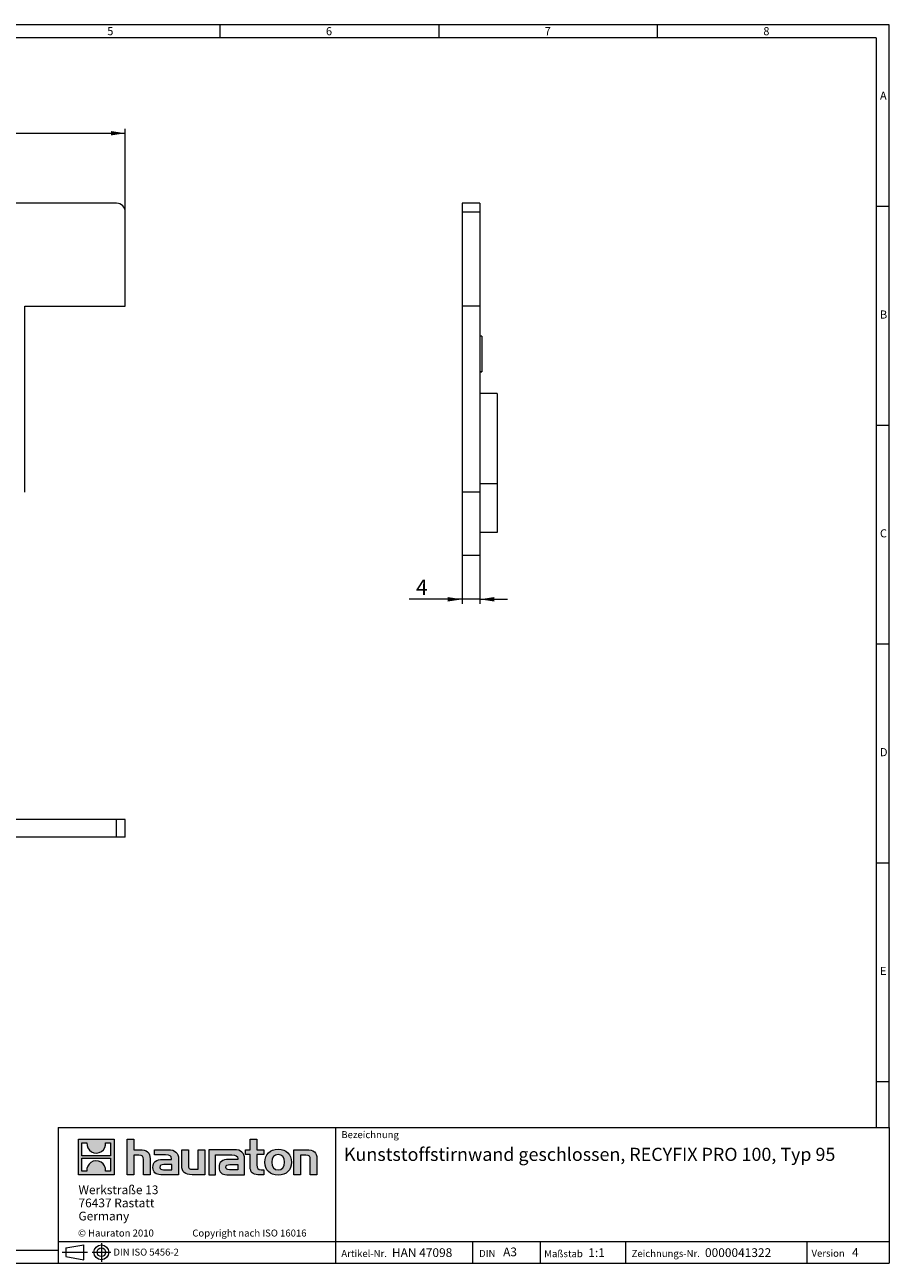
# Model space of a CAD drawing. Units: millimetres. Extents: x 7 to 413, y 7 to 290.
# Drawn here: x 215 to 413, y 7 to 290 of the extents above; entities that cross this region are included whole.
import ezdxf

# ---------------------------------------------------------------- set-up
doc = ezdxf.new("R2010")
doc.units = ezdxf.units.MM
doc.linetypes.add('CENTERX2', pattern=[20.32, 12.7, -2.54, 2.54, -2.54])
doc.styles.add('SLDTEXTSTYLE0', font='TXT', dxfattribs={"width": 0.605})
doc.styles.add('SLDTEXTSTYLE1', font='TXT', dxfattribs={"width": 0.75})
doc.styles.add('SLDTEXTSTYLE2', font='TXT', dxfattribs={"width": 0.562632})
doc.dimstyles.new('SLDDIMSTYLE0', dxfattribs={"dimtxt": 3.5, "dimasz": 3.302, "dimexe": 0, "dimexo": 0.0625, "dimgap": 0.875, "dimtad": 1, "dimdec": 0, "dimrnd": 1e-09, "dimzin": 12, "dimdsep": 46, "dimtxsty": 'SLDTEXTSTYLE0', "dimsah": 1, "dimcen": 0.09, "dimadec": 0, "dimazin": 0, "dimtfac": 1, "dimtdec": 0, "dimtofl": 0, "dimtmove": 0, "dimatfit": 3, "dimfxl": 0, "dimfrac": 2, "dimtolj": 1, "dimtzin": 12, "dimarcsym": 0})
doc.dimstyles.new('SLDDIMSTYLE1', dxfattribs={"dimtxt": 3.5, "dimasz": 3.302, "dimexe": 0, "dimexo": 0.0625, "dimgap": 0.875, "dimtad": 1, "dimdec": 0, "dimrnd": 1e-09, "dimzin": 12, "dimdsep": 46, "dimtxsty": 'SLDTEXTSTYLE0', "dimsah": 1, "dimcen": 0.09, "dimadec": 0, "dimazin": 0, "dimtfac": 1, "dimtdec": 0, "dimtofl": 0, "dimtmove": 0, "dimatfit": 3, "dimfxl": 0, "dimfrac": 2, "dimtolj": 1, "dimtzin": 12, "dimarcsym": 0})

# ---------------------------------------------------------------- blocks, each defined once
blk = doc.blocks.new('SW_NOTE_0')
at = {"color": 0, "linetype": 'Continuous', "lineweight": 0, "char_height": 2, "attachment_point": 1, "style": 'SLDTEXTSTYLE0'}
for s, insert in [('Werkstraße 13', (0, 2.58)), ('76437 Rastatt', (0, -0.42)), ('Germany', (0, -3.42))]:
    blk.add_mtext(s, dxfattribs=dict(at, insert=insert))
blk = doc.blocks.new('Hauraton-Logo-deutsch')
at = {"linetype": 'Continuous'}
h = blk.add_hatch(color=7, dxfattribs=at)
h.paths.add_polyline_path([(10.56, -9.75), (10.56, -1.59), (2.41, -1.59), (2.41, -9.75)], flags=0)
edge = h.paths.add_edge_path(flags=0)
edge.add_spline(control_points=[(5.39, -4.47), (6.04, -4.89), (7.08, -4.88), (7.7, -4.4)], knot_values=[5, 5, 5, 5, 6, 6, 6, 6], weights=[1, 1, 1, 1], degree=3, periodic=0)
edge.add_spline(control_points=[(7.7, -4.4), (8.35, -3.95), (8.7, -3.22), (8.63, -2.43)], knot_values=[6, 6, 6, 6, 7, 7, 7, 7], weights=[1, 1, 1, 1], degree=3, periodic=0)
edge.add_line((8.63, -2.43), (9.74, -2.43))
edge.add_line((9.74, -2.43), (9.74, -5.42))
edge.add_line((9.74, -5.42), (3.23, -5.42))
edge.add_line((3.23, -5.42), (3.23, -2.43))
edge.add_line((3.23, -2.43), (4.35, -2.43))
edge.add_spline(control_points=[(4.35, -2.43), (4.27, -3.27), (4.68, -4.04), (5.39, -4.47)], knot_values=[4, 4, 4, 4, 5, 5, 5, 5], weights=[1, 1, 1, 1], degree=3, periodic=0)
edge = h.paths.add_edge_path(flags=0)
edge.add_spline(control_points=[(7.59, -6.87), (6.94, -6.45), (5.9, -6.46), (5.28, -6.94)], knot_values=[5, 5, 5, 5, 6, 6, 6, 6], weights=[1, 1, 1, 1], degree=3, periodic=0)
edge.add_spline(control_points=[(5.28, -6.94), (4.62, -7.39), (4.28, -8.12), (4.34, -8.91)], knot_values=[6, 6, 6, 6, 7, 7, 7, 7], weights=[1, 1, 1, 1], degree=3, periodic=0)
edge.add_line((4.34, -8.91), (3.23, -8.91))
edge.add_line((3.23, -8.91), (3.23, -5.92))
edge.add_line((3.23, -5.92), (9.74, -5.92))
edge.add_line((9.74, -5.92), (9.74, -8.91))
edge.add_line((9.74, -8.91), (8.63, -8.91))
edge.add_spline(control_points=[(8.63, -8.91), (8.71, -8.07), (8.3, -7.3), (7.59, -6.87)], knot_values=[4, 4, 4, 4, 5, 5, 5, 5], weights=[1, 1, 1, 1], degree=3, periodic=0)
h = blk.add_hatch(color=7, dxfattribs=at)
edge = h.paths.add_edge_path(flags=0)
edge.add_spline(control_points=[(16.26, -5.27), (17.06, -5.27), (17.27, -5.52), (17.27, -6.28)], knot_values=[6, 6, 6, 6, 7, 7, 7, 7], weights=[1, 1, 1, 1], degree=3, periodic=0)
edge.add_line((17.27, -6.28), (17.27, -9.75))
edge.add_line((17.27, -9.75), (18.8, -9.75))
edge.add_line((18.8, -9.75), (18.8, -6.11))
edge.add_spline(control_points=[(18.8, -6.11), (18.8, -4.62), (18.07, -4.01), (16.4, -4.01)], knot_values=[2, 2, 2, 2, 3, 3, 3, 3], weights=[1, 1, 1, 1], degree=3, periodic=0)
edge.add_line((16.4, -4.01), (15.05, -4.01))
edge.add_line((15.05, -4.01), (15.05, -1.59))
edge.add_line((15.05, -1.59), (13.55, -1.59))
edge.add_line((13.55, -1.59), (13.55, -9.75))
edge.add_line((13.55, -9.75), (15.05, -9.75))
edge.add_line((15.05, -9.75), (15.05, -5.27))
edge.add_line((15.05, -5.27), (16.26, -5.27))
h = blk.add_hatch(color=7, dxfattribs=at)
edge = h.paths.add_edge_path(flags=0)
edge.add_spline(control_points=[(41.69, -7.95), (41.69, -9.13), (42.32, -9.75), (43.42, -9.75)], knot_values=[11, 11, 11, 11, 12, 12, 12, 12], weights=[1, 1, 1, 1], degree=3, periodic=0)
edge.add_line((43.42, -9.75), (44.8, -9.75))
edge.add_line((44.8, -9.75), (44.8, -8.6))
edge.add_line((44.8, -8.6), (44.18, -8.6))
edge.add_spline(control_points=[(44.18, -8.6), (43.41, -8.6), (43.2, -8.27), (43.2, -7.47)], knot_values=[7, 7, 7, 7, 8, 8, 8, 8], weights=[1, 1, 1, 1], degree=3, periodic=0)
edge.add_line((43.2, -7.47), (43.2, -5.15))
edge.add_line((43.2, -5.15), (44.8, -5.15))
edge.add_line((44.8, -5.15), (44.8, -4.01))
edge.add_line((44.8, -4.01), (43.2, -4.01))
edge.add_line((43.2, -4.01), (43.2, -1.59))
edge.add_line((43.2, -1.59), (41.69, -1.59))
edge.add_line((41.69, -1.59), (41.69, -4.01))
edge.add_line((41.69, -4.01), (40.62, -4.01))
edge.add_line((40.62, -4.01), (40.62, -5.15))
edge.add_line((40.62, -5.15), (41.69, -5.15))
edge.add_line((41.69, -5.15), (41.69, -7.95))
h = blk.add_hatch(color=7, dxfattribs=at)
edge = h.paths.add_edge_path(flags=0)
edge.add_spline(control_points=[(22.36, -5.2), (23.32, -5.2), (23.73, -5.39), (23.73, -6.12)], knot_values=[7, 7, 7, 7, 8, 8, 8, 8], weights=[1, 1, 1, 1], degree=3, periodic=0)
edge.add_line((23.73, -6.12), (23.73, -6.26))
edge.add_line((23.73, -6.26), (21.74, -6.26))
edge.add_spline(control_points=[(21.74, -6.26), (20.14, -6.26), (19.45, -6.76), (19.45, -8.09)], knot_values=[4, 4, 4, 4, 5, 5, 5, 5], weights=[1, 1, 1, 1], degree=3, periodic=0)
edge.add_spline(control_points=[(19.45, -8.09), (19.45, -9.15), (20.08, -9.75), (21.23, -9.75)], knot_values=[3, 3, 3, 3, 4, 4, 4, 4], weights=[1, 1, 1, 1], degree=3, periodic=0)
edge.add_line((21.23, -9.75), (25.3, -9.75))
edge.add_line((25.3, -9.75), (25.3, -6.15))
edge.add_spline(control_points=[(25.3, -6.15), (25.3, -4.74), (24.5, -4.01), (22.94, -4.01)], knot_values=[0, 0, 0, 0, 1, 1, 1, 1], weights=[1, 1, 1, 1], degree=3, periodic=0)
edge.add_line((22.94, -4.01), (19.83, -4.01))
edge.add_line((19.83, -4.01), (19.83, -5.2))
edge.add_line((19.83, -5.2), (22.36, -5.2))
edge = h.paths.add_edge_path(flags=0)
edge.add_spline(control_points=[(21.85, -8.59), (21.29, -8.59), (21.02, -8.53), (21.02, -8.05)], knot_values=[3, 3, 3, 3, 4, 4, 4, 4], weights=[1, 1, 1, 1], degree=3, periodic=0)
edge.add_spline(control_points=[(21.02, -8.05), (21.02, -7.54), (21.31, -7.41), (21.96, -7.41)], knot_values=[2, 2, 2, 2, 3, 3, 3, 3], weights=[1, 1, 1, 1], degree=3, periodic=0)
edge.add_line((21.96, -7.41), (23.74, -7.41))
edge.add_line((23.74, -7.41), (23.74, -8.59))
edge.add_line((23.74, -8.59), (21.85, -8.59))
h = blk.add_hatch(color=7, dxfattribs=at)
edge = h.paths.add_edge_path(flags=0)
edge.add_spline(control_points=[(28.54, -8.48), (27.75, -8.48), (27.55, -8.29), (27.55, -7.53)], knot_values=[4, 4, 4, 4, 5, 5, 5, 5], weights=[1, 1, 1, 1], degree=3, periodic=0)
edge.add_line((27.55, -7.53), (27.55, -4.01))
edge.add_line((27.55, -4.01), (26.04, -4.01))
edge.add_line((26.04, -4.01), (26.04, -7.65))
edge.add_spline(control_points=[(26.04, -7.65), (26.04, -9.15), (26.78, -9.75), (28.42, -9.75)], knot_values=[0, 0, 0, 0, 1, 1, 1, 1], weights=[1, 1, 1, 1], degree=3, periodic=0)
edge.add_line((28.42, -9.75), (31.28, -9.75))
edge.add_line((31.28, -9.75), (31.28, -4.01))
edge.add_line((31.28, -4.01), (29.76, -4.01))
edge.add_line((29.76, -4.01), (29.76, -8.48))
edge.add_line((29.76, -8.48), (28.54, -8.48))
h = blk.add_hatch(color=7, dxfattribs=at)
edge = h.paths.add_edge_path(flags=0)
edge.add_line((40.4, -9.75), (40.4, -6.15))
edge.add_spline(control_points=[(40.4, -6.15), (40.4, -4.74), (39.61, -4.01), (38.04, -4.01)], knot_values=[16, 16, 16, 16, 17, 17, 17, 17], weights=[1, 1, 1, 1], degree=3, periodic=0)
edge.add_line((38.04, -4.01), (33, -4.01))
edge.add_line((33, -4.01), (32.93, -4.01))
edge.add_line((32.93, -4.01), (32.25, -4.01))
edge.add_line((32.25, -4.01), (32.25, -9.75))
edge.add_line((32.25, -9.75), (33.76, -9.75))
edge.add_line((33.76, -9.75), (33.76, -5.2))
edge.add_line((33.76, -5.2), (34.97, -5.2))
edge.add_line((34.97, -5.2), (34.97, -5.2))
edge.add_line((34.97, -5.2), (37.46, -5.2))
edge.add_spline(control_points=[(37.46, -5.2), (38.42, -5.2), (38.84, -5.39), (38.84, -6.12)], knot_values=[9, 9, 9, 9, 10, 10, 10, 10], weights=[1, 1, 1, 1], degree=3, periodic=0)
edge.add_line((38.84, -6.12), (38.84, -6.26))
edge.add_line((38.84, -6.26), (36.84, -6.26))
edge.add_spline(control_points=[(36.84, -6.26), (35.24, -6.26), (34.56, -6.76), (34.56, -8.09)], knot_values=[12, 12, 12, 12, 13, 13, 13, 13], weights=[1, 1, 1, 1], degree=3, periodic=0)
edge.add_spline(control_points=[(34.56, -8.09), (34.56, -9.15), (35.19, -9.75), (36.33, -9.75)], knot_values=[13, 13, 13, 13, 14, 14, 14, 14], weights=[1, 1, 1, 1], degree=3, periodic=0)
edge.add_line((36.33, -9.75), (40.4, -9.75))
edge = h.paths.add_edge_path(flags=0)
edge.add_spline(control_points=[(36.95, -8.59), (36.4, -8.59), (36.12, -8.53), (36.12, -8.05)], knot_values=[1, 1, 1, 1, 2, 2, 2, 2], weights=[1, 1, 1, 1], degree=3, periodic=0)
edge.add_spline(control_points=[(36.12, -8.05), (36.12, -7.54), (36.42, -7.41), (37.06, -7.41)], knot_values=[2, 2, 2, 2, 3, 3, 3, 3], weights=[1, 1, 1, 1], degree=3, periodic=0)
edge.add_line((37.06, -7.41), (38.85, -7.41))
edge.add_line((38.85, -7.41), (38.85, -8.59))
edge.add_line((38.85, -8.59), (36.95, -8.59))
h = blk.add_hatch(color=7, dxfattribs=at)
edge = h.paths.add_edge_path(flags=0)
edge.add_spline(control_points=[(48.09, -3.91), (46.22, -3.91), (45.04, -5.1), (45.04, -6.88), (45.04, -8.66), (46.22, -9.85), (48.09, -9.85)], knot_values=[0, 0, 0, 0, 1, 1, 1, 2, 2, 2, 2], weights=[1, 1, 1, 1, 1, 1, 1], degree=3, periodic=0)
edge.add_spline(control_points=[(48.09, -9.85), (49.98, -9.85), (51.13, -8.66), (51.13, -6.88), (51.13, -5.1), (49.96, -3.91), (48.09, -3.91)], knot_values=[2, 2, 2, 2, 3, 3, 3, 4, 4, 4, 4], weights=[1, 1, 1, 1, 1, 1, 1], degree=3, periodic=0)
edge = h.paths.add_edge_path(flags=0)
edge.add_spline(control_points=[(48.08, -5.15), (48.99, -5.15), (49.54, -5.77), (49.54, -6.88), (49.54, -7.99), (48.98, -8.62), (48.08, -8.62)], knot_values=[0, 0, 0, 0, 1, 1, 1, 2, 2, 2, 2], weights=[1, 1, 1, 1, 1, 1, 1], degree=3, periodic=0)
edge.add_spline(control_points=[(48.08, -8.62), (47.19, -8.62), (46.63, -7.99), (46.63, -6.88), (46.63, -5.77), (47.2, -5.15), (48.08, -5.15)], knot_values=[2, 2, 2, 2, 3, 3, 3, 4, 4, 4, 4], weights=[1, 1, 1, 1, 1, 1, 1], degree=3, periodic=0)
h = blk.add_hatch(color=7, dxfattribs=at)
edge = h.paths.add_edge_path(flags=0)
edge.add_spline(control_points=[(54.4, -5.27), (55.26, -5.27), (55.4, -5.5), (55.4, -6.3)], knot_values=[4, 4, 4, 4, 5, 5, 5, 5], weights=[1, 1, 1, 1], degree=3, periodic=0)
edge.add_line((55.4, -6.3), (55.4, -9.75))
edge.add_line((55.4, -9.75), (56.92, -9.75))
edge.add_line((56.92, -9.75), (56.92, -6.11))
edge.add_spline(control_points=[(56.92, -6.11), (56.92, -4.59), (56.22, -4.01), (54.52, -4.01)], knot_values=[0, 0, 0, 0, 1, 1, 1, 1], weights=[1, 1, 1, 1], degree=3, periodic=0)
edge.add_line((54.52, -4.01), (51.67, -4.01))
edge.add_line((51.67, -4.01), (51.67, -9.75))
edge.add_line((51.67, -9.75), (53.18, -9.75))
edge.add_line((53.18, -9.75), (53.18, -5.27))
edge.add_line((53.18, -5.27), (54.4, -5.27))
at = {"color": 7, "linetype": 'Continuous', "lineweight": 0}
for p, q in [((2.41, -9.75), (2.41, -1.59)), ((2.41, -1.59), (10.56, -1.59)), ((3.23, -5.42), (3.23, -2.43)), ((3.23, -2.43), (4.35, -2.43)), ((8.63, -2.43), (9.74, -2.43)), ((9.74, -2.43), (9.74, -5.42)), ((10.56, -1.59), (10.56, -9.75)), ((13.55, -9.75), (13.55, -1.59)), ((13.55, -1.59), (15.05, -1.59)), ((15.05, -1.59), (15.05, -4.01)), ((41.69, -4.01), (41.69, -1.59)), ((41.69, -1.59), (43.2, -1.59)), ((43.2, -1.59), (43.2, -4.01)), ((9.74, -5.42), (3.23, -5.42)), ((15.05, -4.01), (16.4, -4.01)), ((16.26, -5.27), (15.05, -5.27)), ((15.05, -5.27), (15.05, -9.75)), ((19.83, -5.2), (19.83, -4.01)), ((19.83, -4.01), (22.94, -4.01)), ((22.36, -5.2), (19.83, -5.2)), ((26.04, -7.65), (26.04, -4.01)), ((26.04, -4.01), (27.55, -4.01)), ((27.55, -4.01), (27.55, -7.53)), ((29.76, -8.48), (29.76, -4.01)), ((29.76, -4.01), (31.28, -4.01)), ((31.28, -4.01), (31.28, -9.75)), ((32.93, -4.01), (32.25, -4.01)), ((32.25, -4.01), (32.25, -9.75)), ((33, -4.01), (32.93, -4.01)), ((38.04, -4.01), (33, -4.01)), ((33.76, -9.75), (33.76, -5.2)), ((33.76, -5.2), (34.97, -5.2)), ((34.97, -5.2), (34.97, -5.2)), ((34.97, -5.2), (37.46, -5.2)), ((40.62, -5.15), (40.62, -4.01)), ((40.62, -4.01), (41.69, -4.01)), ((41.69, -5.15), (40.62, -5.15)), ((41.69, -7.95), (41.69, -5.15)), ((43.2, -4.01), (44.8, -4.01)), ((44.8, -5.15), (43.2, -5.15)), ((43.2, -5.15), (43.2, -7.47)), ((44.8, -4.01), (44.8, -5.15)), ((51.67, -9.75), (51.67, -4.01)), ((51.67, -4.01), (54.52, -4.01)), ((54.4, -5.27), (53.18, -5.27)), ((53.18, -5.27), (53.18, -9.75)), ((3.23, -8.91), (3.23, -5.92)), ((3.23, -5.92), (9.74, -5.92)), ((9.74, -5.92), (9.74, -8.91)), ((17.27, -9.75), (17.27, -6.28)), ((18.8, -6.11), (18.8, -9.75)), ((21.74, -6.26), (23.73, -6.26)), ((23.74, -7.41), (21.96, -7.41)), ((23.74, -8.59), (23.74, -7.41)), ((25.3, -6.15), (25.3, -9.75)), ((28.54, -8.48), (29.76, -8.48)), ((38.84, -6.26), (36.84, -6.26)), ((37.06, -7.41), (38.85, -7.41)), ((38.85, -7.41), (38.85, -8.59)), ((40.4, -9.75), (40.4, -6.15)), ((55.4, -9.75), (55.4, -6.3)), ((56.92, -6.11), (56.92, -9.75)), ((10.56, -9.75), (2.41, -9.75)), ((4.34, -8.91), (3.23, -8.91)), ((9.74, -8.91), (8.63, -8.91)), ((15.05, -9.75), (13.55, -9.75)), ((18.8, -9.75), (17.27, -9.75)), ((25.3, -9.75), (21.23, -9.75)), ((21.85, -8.59), (23.74, -8.59)), ((31.28, -9.75), (28.42, -9.75)), ((32.25, -9.75), (33.76, -9.75)), ((36.33, -9.75), (40.4, -9.75)), ((38.85, -8.59), (36.95, -8.59)), ((44.8, -9.75), (43.42, -9.75)), ((44.18, -8.6), (44.8, -8.6)), ((44.8, -8.6), (44.8, -9.75)), ((53.18, -9.75), (51.67, -9.75)), ((56.92, -9.75), (55.4, -9.75))]:
    blk.add_line(p, q, dxfattribs=at)
at = {"color": 8, "linetype": 'Continuous', "lineweight": 0}
for points in [[(4.35, -2.43), (4.27, -3.27), (4.68, -4.04), (5.39, -4.47)], [(7.7, -4.4), (8.35, -3.95), (8.7, -3.22), (8.63, -2.43)], [(5.39, -4.47), (6.04, -4.89), (7.08, -4.88), (7.7, -4.4)], [(17.27, -6.28), (17.27, -5.52), (17.06, -5.27), (16.26, -5.27)], [(16.4, -4.01), (18.07, -4.01), (18.8, -4.62), (18.8, -6.11)], [(23.73, -6.12), (23.73, -5.39), (23.32, -5.2), (22.36, -5.2)], [(22.94, -4.01), (24.5, -4.01), (25.3, -4.74), (25.3, -6.15)], [(37.46, -5.2), (38.42, -5.2), (38.84, -5.39), (38.84, -6.12)], [(40.4, -6.15), (40.4, -4.74), (39.61, -4.01), (38.04, -4.01)], [(55.4, -6.3), (55.4, -5.5), (55.26, -5.27), (54.4, -5.27)], [(54.52, -4.01), (56.22, -4.01), (56.92, -4.59), (56.92, -6.11)], [(5.28, -6.94), (4.62, -7.39), (4.28, -8.12), (4.34, -8.91)], [(7.59, -6.87), (6.94, -6.45), (5.9, -6.46), (5.28, -6.94)], [(8.63, -8.91), (8.71, -8.07), (8.3, -7.3), (7.59, -6.87)], [(19.45, -8.09), (19.45, -6.76), (20.14, -6.26), (21.74, -6.26)], [(21.23, -9.75), (20.08, -9.75), (19.45, -9.15), (19.45, -8.09)], [(21.96, -7.41), (21.31, -7.41), (21.02, -7.54), (21.02, -8.05)], [(21.02, -8.05), (21.02, -8.53), (21.29, -8.59), (21.85, -8.59)], [(23.73, -6.26), (23.73, -6.21), (23.73, -6.16), (23.73, -6.12)], [(28.42, -9.75), (26.78, -9.75), (26.04, -9.15), (26.04, -7.65)], [(27.55, -7.53), (27.55, -8.29), (27.75, -8.48), (28.54, -8.48)], [(36.84, -6.26), (35.24, -6.26), (34.56, -6.76), (34.56, -8.09)], [(34.56, -8.09), (34.56, -9.15), (35.19, -9.75), (36.33, -9.75)], [(36.12, -8.05), (36.12, -7.54), (36.42, -7.41), (37.06, -7.41)], [(36.95, -8.59), (36.4, -8.59), (36.12, -8.53), (36.12, -8.05)], [(38.84, -6.12), (38.84, -6.16), (38.84, -6.21), (38.84, -6.26)], [(43.42, -9.75), (42.32, -9.75), (41.69, -9.13), (41.69, -7.95)], [(43.2, -7.47), (43.2, -8.27), (43.41, -8.6), (44.18, -8.6)]]:
    blk.add_open_spline(points, degree=3, dxfattribs=at)
for points, knots in [([(48.09, -9.85), (46.22, -9.85), (45.04, -8.66), (45.04, -6.88), (45.04, -5.1), (46.22, -3.91), (48.09, -3.91)], [0, 0, 0, 0, 1, 1, 1, 2, 2, 2, 2]), ([(48.08, -5.15), (47.2, -5.15), (46.63, -5.77), (46.63, -6.88), (46.63, -7.99), (47.19, -8.62), (48.08, -8.62)], [2, 2, 2, 2, 3, 3, 3, 4, 4, 4, 4]), ([(48.08, -8.62), (48.98, -8.62), (49.54, -7.99), (49.54, -6.88), (49.54, -5.77), (48.99, -5.15), (48.08, -5.15)], [0, 0, 0, 0, 1, 1, 1, 2, 2, 2, 2]), ([(48.09, -3.91), (49.96, -3.91), (51.13, -5.1), (51.13, -6.88), (51.13, -8.66), (49.98, -9.85), (48.09, -9.85)], [2, 2, 2, 2, 3, 3, 3, 4, 4, 4, 4])]:
    blk.add_open_spline(points, degree=3, knots=knots, dxfattribs=at)
at = {"color": 7, "linetype": 'Continuous', "lineweight": 0}
blk.add_blockref('SW_NOTE_0', (2.43, -14.76), dxfattribs=at)
blk = doc.blocks.new('Block2')
at = {"color": 7, "linetype": 'Continuous', "lineweight": 0}
for p, q in [((18.78, 28.59), (22.86, 29.33)), ((18.78, 28.59), (18.78, 26.62)), ((22.86, 25.87), (22.86, 29.33)), ((18.78, 26.62), (22.86, 25.87))]:
    blk.add_line(p, q, dxfattribs=at)
at = {"color": 7, "linetype": 'CENTERX2', "lineweight": 0}
for p, q in [((26.88, 29.7), (26.88, 25.4)), ((17.92, 27.6), (23.69, 27.6)), ((18.78, 27.6), (22.86, 27.6)), ((24.75, 27.6), (29.08, 27.6))]:
    blk.add_line(p, q, dxfattribs=at)
at = {"color": 7, "linetype": 'Continuous', "lineweight": 0}
for radius in [1.69, 0.985]:
    blk.add_circle((26.88, 27.6), radius, dxfattribs=at)
at = {"color": 7, "linetype": 'Continuous', "lineweight": 0, "insert": (29.65, 28.43), "char_height": 1.5875, "attachment_point": 1, "style": 'SLDTEXTSTYLE0'}
blk.add_mtext('DIN ISO 5456-2', dxfattribs=at)
blk = doc.blocks.new('*D6')
at = {"color": 7, "linetype": 'Continuous', "lineweight": 0}
for p, q in [((78.34, 247.21), (78.34, 266.21)), ((238.34, 247.21), (238.34, 266.21)), ((78.34, 265.21), (238.34, 265.21))]:
    blk.add_line(p, q, dxfattribs=at)
for points in [[(78.34, 265.21), (81.65, 264.71), (81.65, 265.72)], [(238.34, 265.21), (235.04, 265.72), (235.04, 264.71)]]:
    blk.add_solid(points, dxfattribs=at)
at = {"color": 7, "linetype": 'Continuous', "lineweight": 0, "insert": (154.33, 269.73), "char_height": 3.5, "attachment_point": 1, "style": 'SLDTEXTSTYLE0'}
blk.add_mtext('160', dxfattribs=at)
blk = doc.blocks.new('*D8')
at = {"color": 7, "linetype": 'Continuous', "lineweight": 0}
for p, q in [((315.37, 168.71), (315.37, 157.71)), ((319.37, 168.71), (319.37, 157.71)), ((315.37, 158.71), (303.22, 158.71)), ((319.37, 158.71), (315.37, 158.71)), ((319.37, 158.71), (325.72, 158.71))]:
    blk.add_line(p, q, dxfattribs=at)
for points in [[(315.37, 158.71), (312.07, 159.22), (312.07, 158.21)], [(319.37, 158.71), (322.67, 158.21), (322.67, 159.22)]]:
    blk.add_solid(points, dxfattribs=at)
at = {"color": 7, "linetype": 'Continuous', "lineweight": 0, "insert": (304.81, 163.23), "char_height": 3.5, "attachment_point": 1, "style": 'SLDTEXTSTYLE0'}
blk.add_mtext('4', dxfattribs=at)

msp = doc.modelspace()

# ---------------------------------------------------------------- linework, layer by layer
at = {"color": 7, "linetype": 'Continuous', "lineweight": 0}
for p, q in [((413, 290), (7, 290)), ((260, 287), (260, 290)), ((310, 290), (310, 287)), ((360, 287), (360, 290)), ((413, 38), (413, 290)), ((410, 287), (10, 287)), ((410, 287), (410, 38)), ((319.37, 247.21), (315.37, 247.21)), ((413, 248.5), (410, 248.5)), ((410, 198.5), (413, 198.5)), ((323.37, 185.11), (319.37, 185.11)), ((319.37, 183.21), (315.37, 183.21)), ((413, 148.5), (410, 148.5)), ((236.34, 104.37), (236.34, 108.37)), ((410, 98.5), (413, 98.5)), ((410, 48.5), (413, 48.5)), ((223, 38), (223, 7)), ((223, 38), (413, 38)), ((286.49, 7), (286.49, 38)), ((413, 38), (413, 7)), ((223, 12), (413, 12)), ((317.81, 7), (317.81, 12)), ((333.2, 12), (333.2, 7)), ((352.68, 12), (352.68, 7)), ((394.18, 12), (394.18, 7)), ((10, 10), (223, 10)), ((7, 7), (227.8, 7)), ((223, 7), (413, 7)), ((227.8, 7), (413, 7))]:
    msp.add_line(p, q, dxfattribs=at)
at = {"color": 7, "linetype": 'Continuous', "lineweight": 15}
for p, q in [((236.34, 249.21), (80.34, 249.21)), ((319.37, 249.21), (315.37, 249.21)), ((315.37, 249.21), (315.37, 247.21)), ((319.37, 249.21), (319.37, 247.21)), ((238.34, 225.71), (238.34, 247.21)), ((315.37, 247.21), (315.37, 225.71)), ((319.37, 247.21), (319.37, 225.71)), ((215.34, 225.71), (238.34, 225.71)), ((215.34, 183.21), (215.34, 225.71)), ((319.37, 225.71), (315.37, 225.71)), ((315.37, 225.71), (315.37, 183.21)), ((319.37, 225.71), (319.37, 183.21)), ((319.87, 218.87), (319.37, 218.87)), ((319.87, 218.87), (319.87, 210.71)), ((319.87, 215.69), (319.93, 215.69)), ((319.93, 213.9), (319.87, 213.9)), ((319.87, 210.71), (319.37, 210.71)), ((319.87, 210.71), (319.37, 210.71)), ((319.87, 210.62), (319.37, 210.62)), ((319.87, 210.71), (319.87, 210.71)), ((323.37, 205.71), (319.37, 205.71)), ((323.37, 205.71), (323.37, 185.11)), ((323.37, 185.11), (323.37, 174.01)), ((315.37, 183.21), (315.37, 168.71)), ((319.37, 183.21), (319.37, 168.71)), ((323.37, 174.01), (319.37, 174.01)), ((319.37, 168.71), (315.37, 168.71)), ((236.34, 108.37), (80.34, 108.37)), ((238.34, 108.37), (236.34, 108.37)), ((238.34, 104.37), (238.34, 108.37)), ((236.34, 104.37), (80.34, 104.37)), ((238.34, 104.37), (236.34, 104.37))]:
    msp.add_line(p, q, dxfattribs=at)
msp.add_arc((236.34, 247.21), 2, 0, 90, dxfattribs=at)

# ---------------------------------------------------------------- block references
at = {"color": 7, "linetype": 'Continuous'}
for name, p in [('Hauraton-Logo-deutsch', (225.2, 36.96)), ('Block2', (205.98, -18.1))]:
    msp.add_blockref(name, p, dxfattribs=at)

# ---------------------------------------------------------------- texts
at = {"color": 7, "linetype": 'Continuous', "lineweight": 0, "attachment_point": 1}
for s, insert, char_height, style in [('5', (234.21, 289.46), 1.85, 'SLDTEXTSTYLE1'), ('6', (284.21, 289.46), 1.85, 'SLDTEXTSTYLE1'), ('7', (334.21, 289.46), 1.85, 'SLDTEXTSTYLE1'), ('8', (384.21, 289.46), 1.85, 'SLDTEXTSTYLE1'), ('A', (410.88, 274.71), 1.85, 'SLDTEXTSTYLE1'), ('B', (410.88, 224.71), 1.85, 'SLDTEXTSTYLE1'), ('C', (410.88, 174.71), 1.85, 'SLDTEXTSTYLE1'), ('D', (410.88, 124.71), 1.85, 'SLDTEXTSTYLE1'), ('E', (410.88, 74.71), 1.85, 'SLDTEXTSTYLE1'), ('Bezeichnung', (287.73, 37.18), 1.6, 'SLDTEXTSTYLE0'), ('Kunststoffstirnwand geschlossen, RECYFIX PRO 100, Typ 95', (288.33, 33.38), 3, 'SLDTEXTSTYLE0'), ('© Hauraton 2010                  Copyright nach ISO 16016', (227.52, 14.7), 1.6, 'SLDTEXTSTYLE2'), ('Artikel-Nr.', (287.73, 10.02), 1.6, 'SLDTEXTSTYLE0'), ('HAN 47098', (299.3, 10.42), 2, 'SLDTEXTSTYLE0'), ('DIN', (319.24, 10.03), 1.6, 'SLDTEXTSTYLE0'), ('A3', (324.71, 10.59), 2, 'SLDTEXTSTYLE0'), ('Maßstab', (334.11, 9.98), 1.6, 'SLDTEXTSTYLE0'), ('1:1', (344.19, 10.42), 2, 'SLDTEXTSTYLE0'), ('Zeichnungs-Nr.', (354.1, 10.02), 1.6, 'SLDTEXTSTYLE0'), ('0000041322', (370.87, 10.42), 2, 'SLDTEXTSTYLE0'), ('Version', (395.23, 10.08), 1.6, 'SLDTEXTSTYLE0'), ('4', (404.49, 10.47), 2, 'SLDTEXTSTYLE0')]:
    msp.add_mtext(s, dxfattribs=dict(at, insert=insert, char_height=char_height, style=style))

# ---------------------------------------------------------------- dimensions: what is measured, and where the dimension line sits
at = {"color": 7, "linetype": 'Continuous', "lineweight": 0}
for base, p1, p2, dimstyle, picture, middle in [((238.34, 265.21), (78.34, 247.21), (238.34, 247.21), 'SLDDIMSTYLE0', '*D6', (158.34, 265.21)), ((315.37, 158.71), (319.37, 168.71), (315.37, 168.71), 'SLDDIMSTYLE1', '*D8', (306.14, 158.71))]:
    dim = msp.add_linear_dim(base=base, p1=p1, p2=p2, dimstyle=dimstyle, dxfattribs=at)
    dim.commit()
    dim.dimension.update_dxf_attribs({"geometry": picture, "text_midpoint": middle, "dimtype": 160})

doc.saveas('drawing.dxf')
